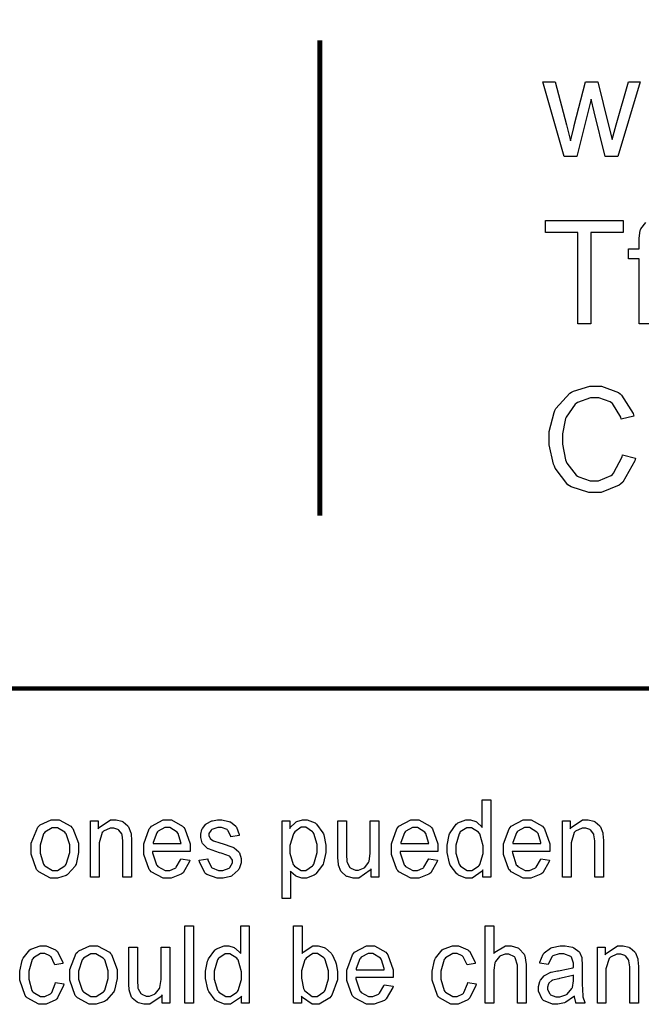
# Model space of a CAD drawing. Extents: x 0.3 to 8, y 0.3 to 11.4.
# Drawn here: x 2.2 to 2.6, y 0.3 to 1.1 of the extents above; entities that cross this region are included whole.
import ezdxf

# ---------------------------------------------------------------- set-up
doc = ezdxf.new("R2010")
doc.units = 0
doc.header["$MEASUREMENT"] = 0

msp = doc.modelspace()

# ---------------------------------------------------------------- linework, layer by layer
at = {"color": 151, "const_width": 0.003472}
msp.add_lwpolyline([(0.314942, 11.3779), (7.95275, 11.3779), (7.95275, 0.590549), (0.314942, 0.590549), (0.314942, 11.3779)], close=True, dxfattribs=at)
at = {"color": 151, "const_width": 0.003931}
msp.add_lwpolyline([(2.39242, 1.09039), (2.39242, 0.72385)], dxfattribs=at)
at = {"color": 251}
for points in [[(2.58083, 1.00087), (2.56429, 1.05854), (2.574, 1.05854), (2.58274, 1.02528), (2.58583, 1.01286), (2.58583, 1.01302), (2.58822, 1.02295), (2.58865, 1.02474), (2.59733, 1.05854), (2.60682, 1.05854), (2.61513, 1.02507), (2.61778, 1.01405), (2.62093, 1.02523), (2.63043, 1.05854), (2.63943, 1.05854), (2.62224, 1.00087), (2.61262, 1.00087), (2.60394, 1.03537), (2.60172, 1.04525), (2.59065, 1.00087), (2.58083, 1.00087)], [(2.59136, 0.871907), (2.59136, 0.942165), (2.5664, 0.942165), (2.5664, 0.951497), (2.62631, 0.951497), (2.62631, 0.942165), (2.60135, 0.942165), (2.60135, 0.871907), (2.59136, 0.871907)], [(2.62597, 0.770887), (2.63601, 0.768229), (2.63547, 0.766114), (2.62603, 0.749621), (2.62468, 0.748481), (2.62332, 0.747342), (2.60938, 0.741644), (2.60476, 0.741644), (2.59978, 0.741644), (2.58615, 0.746039), (2.5849, 0.746907), (2.58361, 0.747775), (2.57394, 0.760417), (2.57329, 0.762044), (2.5726, 0.763726), (2.56928, 0.778483), (2.56928, 0.783365), (2.56928, 0.788792), (2.57303, 0.803494), (2.57379, 0.805012), (2.57449, 0.806586), (2.58518, 0.818306), (2.58658, 0.819065), (2.58794, 0.819879), (2.60064, 0.823893), (2.60493, 0.823893), (2.60965, 0.823893), (2.62267, 0.818847), (2.62397, 0.817817), (2.62522, 0.81684), (2.63417, 0.802572), (2.63471, 0.800726), (2.62489, 0.798286), (2.62446, 0.79975), (2.61811, 0.810275), (2.61729, 0.810926), (2.61643, 0.811578), (2.60764, 0.814888), (2.60476, 0.814888), (2.60113, 0.814888), (2.59115, 0.811253), (2.59022, 0.810493), (2.58925, 0.809787), (2.58236, 0.799968), (2.58197, 0.798719), (2.58154, 0.797472), (2.57964, 0.786947), (2.57964, 0.783421), (2.57964, 0.779025), (2.58192, 0.766982), (2.58242, 0.765733), (2.58285, 0.764486), (2.59011, 0.755046), (2.59115, 0.754394), (2.59212, 0.753797), (2.60097, 0.750651), (2.60394, 0.750651), (2.60747, 0.750651), (2.61714, 0.754937), (2.61811, 0.755751), (2.61903, 0.756619), (2.6256, 0.76926), (2.62597, 0.770887)], [(2.51818, 0.44515), (2.51818, 0.450629), (2.51753, 0.449599), (2.50982, 0.444228), (2.50726, 0.444228), (2.5051, 0.444228), (2.4994, 0.446615), (2.49875, 0.447049), (2.4981, 0.447537), (2.493, 0.45421), (2.49268, 0.455024), (2.49229, 0.455892), (2.49056, 0.464031), (2.49056, 0.466743), (2.49056, 0.469672), (2.49219, 0.477593), (2.49251, 0.478461), (2.49283, 0.479329), (2.49767, 0.486057), (2.49832, 0.48649), (2.49892, 0.486979), (2.50493, 0.489312), (2.507, 0.489312), (2.50851, 0.489312), (2.51275, 0.487956), (2.51324, 0.487631), (2.51367, 0.487358), (2.51736, 0.483832), (2.51768, 0.483344), (2.51768, 0.504829), (2.52431, 0.504829), (2.52431, 0.44515), (2.51818, 0.44515)], [(2.16971, 0.466743), (2.16971, 0.471192), (2.17469, 0.483615), (2.17572, 0.484537), (2.17654, 0.485351), (2.18511, 0.489312), (2.18799, 0.489312), (2.19125, 0.489312), (2.20019, 0.484429), (2.20107, 0.483453), (2.20188, 0.482531), (2.20617, 0.471192), (2.20617, 0.467393), (2.20617, 0.464139), (2.20426, 0.455078), (2.20394, 0.454264), (2.20356, 0.453504), (2.19808, 0.447319), (2.19737, 0.446886), (2.19661, 0.446451), (2.19011, 0.444228), (2.18799, 0.444228), (2.18468, 0.444228), (2.17557, 0.44911), (2.17475, 0.450032), (2.17389, 0.45101), (2.16971, 0.462836), (2.16971, 0.466743)], [(2.21544, 0.44515), (2.21544, 0.48839), (2.2214, 0.48839), (2.2214, 0.48226), (2.22211, 0.483453), (2.23085, 0.489312), (2.23378, 0.489312), (2.23535, 0.489312), (2.23969, 0.488172), (2.24024, 0.487901), (2.24072, 0.487685), (2.24436, 0.484592), (2.24463, 0.484213), (2.24485, 0.483832), (2.24658, 0.479329), (2.24669, 0.478787), (2.24675, 0.478461), (2.24701, 0.473415), (2.24701, 0.471679), (2.24701, 0.44515), (2.24046, 0.44515), (2.24046, 0.471408), (2.24046, 0.47309), (2.23981, 0.477756), (2.23969, 0.478136), (2.23953, 0.478515), (2.23725, 0.481446), (2.23693, 0.481662), (2.2366, 0.481879), (2.2334, 0.482964), (2.23236, 0.482964), (2.23053, 0.482964), (2.22558, 0.480524), (2.2251, 0.479981), (2.22456, 0.479492), (2.22206, 0.471463), (2.22206, 0.46875), (2.22206, 0.44515), (2.21544, 0.44515)], [(2.28526, 0.459147), (2.2921, 0.458171), (2.29183, 0.457086), (2.28683, 0.448514), (2.28614, 0.447863), (2.28537, 0.447265), (2.27756, 0.444228), (2.27501, 0.444228), (2.2716, 0.444228), (2.26232, 0.44911), (2.2615, 0.450087), (2.26064, 0.451064), (2.25657, 0.462619), (2.25657, 0.466417), (2.25657, 0.470649), (2.26074, 0.482314), (2.26161, 0.48329), (2.26243, 0.484321), (2.2716, 0.489312), (2.27468, 0.489312), (2.27783, 0.489312), (2.28651, 0.484429), (2.28737, 0.483399), (2.28819, 0.482422), (2.29232, 0.470757), (2.29232, 0.466851), (2.29232, 0.466362), (2.29226, 0.465115), (2.29226, 0.464899), (2.26329, 0.464899), (2.26335, 0.463758), (2.26639, 0.454644), (2.26693, 0.453993), (2.26747, 0.453396), (2.27311, 0.45025), (2.27501, 0.45025), (2.27653, 0.45025), (2.28076, 0.45204), (2.28119, 0.452365), (2.28162, 0.452746), (2.285, 0.458387), (2.28526, 0.459147)], [(2.29937, 0.458062), (2.30587, 0.459201), (2.30593, 0.458496), (2.30849, 0.452963), (2.30892, 0.452528), (2.30931, 0.452149), (2.31429, 0.45025), (2.31597, 0.45025), (2.31765, 0.45025), (2.32232, 0.451932), (2.32269, 0.452257), (2.32303, 0.452636), (2.32493, 0.456), (2.32493, 0.457086), (2.32493, 0.458062), (2.32324, 0.460775), (2.32292, 0.460992), (2.32269, 0.461154), (2.31706, 0.463271), (2.31619, 0.463488), (2.31494, 0.463867), (2.30658, 0.466797), (2.30615, 0.467014), (2.30567, 0.467285), (2.30214, 0.470649), (2.30192, 0.471083), (2.30165, 0.471517), (2.30046, 0.475586), (2.30046, 0.476887), (2.30046, 0.478244), (2.30143, 0.481825), (2.30165, 0.482206), (2.30181, 0.482639), (2.30453, 0.486057), (2.3049, 0.486328), (2.30512, 0.486546), (2.3086, 0.488336), (2.30908, 0.488444), (2.30951, 0.488607), (2.31342, 0.489312), (2.31478, 0.489312), (2.31679, 0.489312), (2.32221, 0.488118), (2.32281, 0.487847), (2.32335, 0.487631), (2.32764, 0.484321), (2.3279, 0.483886), (2.32818, 0.483507), (2.33008, 0.477865), (2.33018, 0.47716), (2.32374, 0.476129), (2.32362, 0.476725), (2.3215, 0.481119), (2.32118, 0.481446), (2.32081, 0.481771), (2.31662, 0.48329), (2.31526, 0.48329), (2.31364, 0.48329), (2.30908, 0.481933), (2.30875, 0.481662), (2.30843, 0.481392), (2.30686, 0.478678), (2.30686, 0.477756), (2.30686, 0.477106), (2.30751, 0.475369), (2.30767, 0.475151), (2.30778, 0.474989), (2.30985, 0.473361), (2.31017, 0.473199), (2.31033, 0.473144), (2.31515, 0.471625), (2.31597, 0.471354), (2.31711, 0.471029), (2.32525, 0.468207), (2.32574, 0.467936), (2.32617, 0.467719), (2.32981, 0.464572), (2.33008, 0.464139), (2.33029, 0.463758), (2.33165, 0.459364), (2.33165, 0.457844), (2.33165, 0.456164), (2.33003, 0.451551), (2.32975, 0.45101), (2.32943, 0.450467), (2.32476, 0.446289), (2.32417, 0.445964), (2.32357, 0.445692), (2.31787, 0.444228), (2.31597, 0.444228), (2.31304, 0.444228), (2.30507, 0.447157), (2.30442, 0.4477), (2.30371, 0.448296), (2.29953, 0.456922), (2.29937, 0.458062)], [(2.36328, 0.428549), (2.36328, 0.48839), (2.36925, 0.48839), (2.36925, 0.482693), (2.36957, 0.48329), (2.37358, 0.487358), (2.37408, 0.487631), (2.37451, 0.487956), (2.37901, 0.489312), (2.38053, 0.489312), (2.38271, 0.489312), (2.38867, 0.486925), (2.38932, 0.486436), (2.38992, 0.486003), (2.39475, 0.479329), (2.39507, 0.478461), (2.3954, 0.477593), (2.39703, 0.469726), (2.39703, 0.467068), (2.39703, 0.464139), (2.39518, 0.456108), (2.39486, 0.455186), (2.39447, 0.454318), (2.38932, 0.447537), (2.38867, 0.447049), (2.38797, 0.446615), (2.382, 0.444228), (2.38004, 0.444228), (2.37858, 0.444228), (2.37463, 0.445529), (2.37418, 0.445747), (2.37369, 0.446018), (2.37011, 0.449274), (2.36985, 0.449653), (2.36985, 0.428549), (2.36328, 0.428549)], [(2.43197, 0.44515), (2.43197, 0.451551), (2.43121, 0.450358), (2.42253, 0.444228), (2.41965, 0.444228), (2.41803, 0.444228), (2.41374, 0.445475), (2.41325, 0.445692), (2.41271, 0.445964), (2.40901, 0.449056), (2.40881, 0.449382), (2.40853, 0.449761), (2.40685, 0.454264), (2.40674, 0.454807), (2.40668, 0.455186), (2.40636, 0.460069), (2.40636, 0.461643), (2.40636, 0.48839), (2.41297, 0.48839), (2.41297, 0.464464), (2.41297, 0.462565), (2.41325, 0.457086), (2.41336, 0.45676), (2.41347, 0.456272), (2.41564, 0.452474), (2.41601, 0.452203), (2.41635, 0.451932), (2.41976, 0.450575), (2.42096, 0.450575), (2.42231, 0.450575), (2.42611, 0.451986), (2.42654, 0.452257), (2.42697, 0.452528), (2.42996, 0.456381), (2.43018, 0.456814), (2.43033, 0.457303), (2.43126, 0.463325), (2.43126, 0.465278), (2.43126, 0.48839), (2.43787, 0.48839), (2.43787, 0.44515), (2.43197, 0.44515)], [(2.47635, 0.459147), (2.48318, 0.458171), (2.48292, 0.457086), (2.47792, 0.448514), (2.47721, 0.447863), (2.47646, 0.447265), (2.46864, 0.444228), (2.4661, 0.444228), (2.46268, 0.444228), (2.4534, 0.44911), (2.45258, 0.450087), (2.45171, 0.451064), (2.4476, 0.462619), (2.4476, 0.466417), (2.4476, 0.470649), (2.45176, 0.482314), (2.45264, 0.48329), (2.45344, 0.484321), (2.46263, 0.489312), (2.46571, 0.489312), (2.46886, 0.489312), (2.4776, 0.484429), (2.47846, 0.483399), (2.47928, 0.482422), (2.48335, 0.470757), (2.48335, 0.466851), (2.48335, 0.466362), (2.48335, 0.465278), (2.48335, 0.464899), (2.45437, 0.464899), (2.45443, 0.463758), (2.45742, 0.454644), (2.45796, 0.453993), (2.4585, 0.453396), (2.46419, 0.45025), (2.4661, 0.45025), (2.46761, 0.45025), (2.47185, 0.45204), (2.47228, 0.452365), (2.47265, 0.452746), (2.47607, 0.458387), (2.47635, 0.459147)], [(2.56282, 0.459147), (2.56967, 0.458171), (2.56939, 0.457086), (2.5644, 0.448514), (2.56369, 0.447863), (2.56293, 0.447265), (2.55518, 0.444228), (2.55263, 0.444228), (2.54921, 0.444228), (2.53993, 0.44911), (2.53911, 0.450087), (2.53825, 0.451064), (2.53413, 0.462619), (2.53413, 0.466417), (2.53413, 0.470649), (2.53831, 0.482314), (2.53917, 0.48329), (2.53999, 0.484321), (2.54915, 0.489312), (2.55225, 0.489312), (2.55539, 0.489312), (2.56407, 0.484429), (2.56494, 0.483399), (2.56575, 0.482422), (2.56988, 0.470757), (2.56988, 0.466851), (2.56988, 0.466362), (2.56988, 0.465278), (2.56988, 0.464899), (2.54085, 0.464899), (2.5409, 0.463758), (2.54394, 0.454644), (2.54449, 0.453993), (2.54503, 0.453396), (2.55072, 0.45025), (2.55263, 0.45025), (2.55414, 0.45025), (2.55832, 0.45204), (2.55875, 0.452365), (2.55919, 0.452746), (2.56256, 0.458387), (2.56282, 0.459147)], [(2.57954, 0.44515), (2.57954, 0.48839), (2.58544, 0.48839), (2.58544, 0.48226), (2.58615, 0.483453), (2.59489, 0.489312), (2.59782, 0.489312), (2.59939, 0.489312), (2.60379, 0.488172), (2.60428, 0.487901), (2.60476, 0.487685), (2.60846, 0.484592), (2.60872, 0.484213), (2.60894, 0.483832), (2.61062, 0.479329), (2.61074, 0.478787), (2.61079, 0.478461), (2.61111, 0.473415), (2.61111, 0.471679), (2.61111, 0.44515), (2.60449, 0.44515), (2.60449, 0.471408), (2.60449, 0.47309), (2.60385, 0.477756), (2.60374, 0.478136), (2.60357, 0.478515), (2.60135, 0.481446), (2.60101, 0.481662), (2.60069, 0.481879), (2.5975, 0.482964), (2.59646, 0.482964), (2.59463, 0.482964), (2.58968, 0.480524), (2.58919, 0.479981), (2.58865, 0.479492), (2.58615, 0.471463), (2.58615, 0.46875), (2.58615, 0.44515), (2.57954, 0.44515)], [(2.17649, 0.466743), (2.17649, 0.46365), (2.17919, 0.455078), (2.17974, 0.454372), (2.18028, 0.453722), (2.18604, 0.45025), (2.18799, 0.45025), (2.19, 0.45025), (2.19558, 0.453722), (2.19618, 0.454372), (2.19672, 0.455078), (2.19943, 0.464031), (2.19943, 0.467014), (2.19943, 0.470053), (2.19667, 0.478461), (2.19613, 0.479113), (2.19558, 0.479818), (2.18989, 0.483236), (2.18799, 0.483236), (2.18593, 0.483236), (2.18028, 0.479818), (2.17974, 0.479113), (2.17919, 0.478461), (2.17649, 0.469672), (2.17649, 0.466743)], [(2.26367, 0.470921), (2.28532, 0.470921), (2.28521, 0.471843), (2.28315, 0.478624), (2.28282, 0.479058), (2.28228, 0.479764), (2.27658, 0.48329), (2.27468, 0.48329), (2.27279, 0.48329), (2.26758, 0.480524), (2.26708, 0.479926), (2.26654, 0.479383), (2.26372, 0.471897), (2.26367, 0.470921)], [(2.36925, 0.466525), (2.36925, 0.463488), (2.37175, 0.454915), (2.37229, 0.45421), (2.37278, 0.45356), (2.37788, 0.45025), (2.37961, 0.45025), (2.38146, 0.45025), (2.38661, 0.453722), (2.38715, 0.454372), (2.38764, 0.455078), (2.39025, 0.464139), (2.39025, 0.467122), (2.39025, 0.470215), (2.38769, 0.478787), (2.38721, 0.479438), (2.38667, 0.480143), (2.38163, 0.483561), (2.37993, 0.483561), (2.37804, 0.483561), (2.37304, 0.479981), (2.3725, 0.479221), (2.37196, 0.478515), (2.36925, 0.469564), (2.36925, 0.466525)], [(2.45475, 0.470921), (2.4764, 0.470921), (2.47629, 0.471843), (2.47424, 0.478624), (2.4739, 0.479058), (2.47336, 0.479764), (2.46767, 0.48329), (2.46576, 0.48329), (2.46386, 0.48329), (2.45865, 0.480524), (2.45817, 0.479926), (2.45763, 0.479383), (2.45475, 0.471897), (2.45475, 0.470921)], [(2.49729, 0.466689), (2.49729, 0.463596), (2.49989, 0.455024), (2.50043, 0.454318), (2.50092, 0.453668), (2.50612, 0.45025), (2.50792, 0.45025), (2.50976, 0.45025), (2.51476, 0.453504), (2.51531, 0.454156), (2.51579, 0.454807), (2.51828, 0.463271), (2.51828, 0.466092), (2.51828, 0.469347), (2.51574, 0.478461), (2.51525, 0.479113), (2.51471, 0.479818), (2.50939, 0.483236), (2.50765, 0.483236), (2.50581, 0.483236), (2.50076, 0.479926), (2.50028, 0.479221), (2.49978, 0.478569), (2.49729, 0.469672), (2.49729, 0.466689)], [(2.54124, 0.470921), (2.56293, 0.470921), (2.56282, 0.471843), (2.56076, 0.478624), (2.56044, 0.479058), (2.5599, 0.479764), (2.55419, 0.48329), (2.55231, 0.48329), (2.55035, 0.48329), (2.54514, 0.480524), (2.54465, 0.479926), (2.54411, 0.479383), (2.54129, 0.471897), (2.54124, 0.470921)], [(2.28831, 0.347928), (2.28831, 0.407607), (2.29492, 0.407607), (2.29492, 0.347928), (2.28831, 0.347928)], [(2.33182, 0.347928), (2.33182, 0.353407), (2.33117, 0.352376), (2.32346, 0.347006), (2.3209, 0.347006), (2.31874, 0.347006), (2.31299, 0.349393), (2.31239, 0.349826), (2.31174, 0.350315), (2.30664, 0.356988), (2.30632, 0.357801), (2.30593, 0.358669), (2.30419, 0.366808), (2.30419, 0.369521), (2.30419, 0.37245), (2.30583, 0.380371), (2.30615, 0.381239), (2.30643, 0.382107), (2.31131, 0.388835), (2.31196, 0.389268), (2.31261, 0.389757), (2.31862, 0.39209), (2.32064, 0.39209), (2.32215, 0.39209), (2.32639, 0.390733), (2.32688, 0.390408), (2.32731, 0.390136), (2.331, 0.38661), (2.33132, 0.386122), (2.33132, 0.407607), (2.33794, 0.407607), (2.33794, 0.347928), (2.33182, 0.347928)], [(2.37831, 0.347928), (2.37212, 0.347928), (2.37212, 0.407607), (2.37875, 0.407607), (2.37875, 0.386285), (2.37939, 0.387261), (2.38687, 0.39209), (2.38938, 0.39209), (2.39106, 0.39209), (2.39567, 0.390733), (2.39621, 0.390463), (2.39671, 0.390246), (2.4011, 0.386447), (2.40147, 0.38596), (2.40181, 0.385471), (2.40451, 0.379665), (2.40474, 0.378961), (2.40489, 0.37831), (2.40588, 0.372233), (2.40588, 0.370171), (2.40588, 0.36594), (2.40175, 0.354112), (2.40093, 0.353082), (2.40007, 0.352106), (2.39182, 0.347006), (2.38911, 0.347006), (2.38639, 0.347006), (2.37896, 0.352322), (2.37831, 0.353353), (2.37831, 0.347928)], [(2.52001, 0.347928), (2.52001, 0.407607), (2.52664, 0.407607), (2.52664, 0.386122), (2.5274, 0.387153), (2.53549, 0.39209), (2.53819, 0.39209), (2.54004, 0.39209), (2.54514, 0.390517), (2.54568, 0.390192), (2.54617, 0.389919), (2.54997, 0.385579), (2.55024, 0.384983), (2.55046, 0.38444), (2.5516, 0.377604), (2.5516, 0.375271), (2.5516, 0.347928), (2.54497, 0.347928), (2.54497, 0.375271), (2.54497, 0.377279), (2.54318, 0.382867), (2.54286, 0.383247), (2.54249, 0.383681), (2.53825, 0.385742), (2.53683, 0.385742), (2.53543, 0.385742), (2.53179, 0.384386), (2.53136, 0.38406), (2.53093, 0.383789), (2.52789, 0.379992), (2.52772, 0.379503), (2.5275, 0.379015), (2.52664, 0.373426), (2.52664, 0.371528), (2.52664, 0.347928), (2.52001, 0.347928)], [(2.18838, 0.363769), (2.19482, 0.362739), (2.19461, 0.361546), (2.19011, 0.351887), (2.1894, 0.351183), (2.18864, 0.350532), (2.18115, 0.347006), (2.17865, 0.347006), (2.17546, 0.347006), (2.16667, 0.351887), (2.16585, 0.35281), (2.16504, 0.353788), (2.16103, 0.365506), (2.16103, 0.369358), (2.16103, 0.37245), (2.16271, 0.380751), (2.16308, 0.381619), (2.16342, 0.382488), (2.16872, 0.389051), (2.16943, 0.389486), (2.17014, 0.389919), (2.17654, 0.39209), (2.17871, 0.39209), (2.18126, 0.39209), (2.18838, 0.389106), (2.18907, 0.38851), (2.18972, 0.387967), (2.19401, 0.379503), (2.19422, 0.378418), (2.18782, 0.377333), (2.18767, 0.378093), (2.185, 0.383572), (2.18462, 0.383897), (2.18419, 0.384278), (2.18028, 0.386068), (2.17899, 0.386068), (2.17692, 0.386068), (2.17139, 0.382813), (2.1709, 0.382107), (2.17036, 0.381456), (2.16775, 0.372558), (2.16775, 0.369575), (2.16775, 0.366428), (2.17019, 0.357639), (2.17074, 0.356933), (2.17122, 0.356282), (2.17676, 0.353028), (2.1786, 0.353028), (2.18018, 0.353028), (2.18462, 0.355197), (2.18506, 0.355632), (2.18549, 0.356065), (2.18826, 0.362847), (2.18838, 0.363769)], [(2.19949, 0.369521), (2.19949, 0.373969), (2.20449, 0.386393), (2.20551, 0.387315), (2.20632, 0.388129), (2.21485, 0.39209), (2.21772, 0.39209), (2.22097, 0.39209), (2.22999, 0.387207), (2.23085, 0.386231), (2.23167, 0.385308), (2.23589, 0.373969), (2.23589, 0.370171), (2.23589, 0.366917), (2.23406, 0.357856), (2.23367, 0.357042), (2.23329, 0.356282), (2.22781, 0.350097), (2.22711, 0.349664), (2.22635, 0.349229), (2.21983, 0.347006), (2.21772, 0.347006), (2.21442, 0.347006), (2.20535, 0.351887), (2.20454, 0.35281), (2.20367, 0.353788), (2.19949, 0.365614), (2.19949, 0.369521)], [(2.27061, 0.347928), (2.27061, 0.354329), (2.26986, 0.353136), (2.26118, 0.347006), (2.25831, 0.347006), (2.25667, 0.347006), (2.25239, 0.348253), (2.2519, 0.348469), (2.25142, 0.348742), (2.24767, 0.351833), (2.24744, 0.35216), (2.24718, 0.352539), (2.24556, 0.357042), (2.24544, 0.357585), (2.24533, 0.357964), (2.24507, 0.362847), (2.24507, 0.364421), (2.24507, 0.391168), (2.25168, 0.391168), (2.25168, 0.367242), (2.25168, 0.365343), (2.25196, 0.359864), (2.25206, 0.359537), (2.25211, 0.35905), (2.25435, 0.355251), (2.25467, 0.354981), (2.25499, 0.35471), (2.25846, 0.353353), (2.25965, 0.353353), (2.26101, 0.353353), (2.26476, 0.354764), (2.26519, 0.355035), (2.26563, 0.355306), (2.26867, 0.359158), (2.26887, 0.359592), (2.26904, 0.360081), (2.26997, 0.366103), (2.26997, 0.368056), (2.26997, 0.391168), (2.27658, 0.391168), (2.27658, 0.347928), (2.27061, 0.347928)], [(2.442, 0.361925), (2.44883, 0.360949), (2.44857, 0.359864), (2.44362, 0.351292), (2.44293, 0.35064), (2.44217, 0.350043), (2.43435, 0.347006), (2.43181, 0.347006), (2.42839, 0.347006), (2.41911, 0.351887), (2.41829, 0.352865), (2.41743, 0.353842), (2.41331, 0.365397), (2.41331, 0.369194), (2.41331, 0.373426), (2.41749, 0.385092), (2.41835, 0.386068), (2.41917, 0.387099), (2.42833, 0.39209), (2.43143, 0.39209), (2.43457, 0.39209), (2.44331, 0.387207), (2.44413, 0.386176), (2.44493, 0.3852), (2.44906, 0.373535), (2.44906, 0.369629), (2.44906, 0.36914), (2.44906, 0.368056), (2.44906, 0.367676), (2.42003, 0.367676), (2.42008, 0.366536), (2.42312, 0.357422), (2.42367, 0.356771), (2.42421, 0.356174), (2.4299, 0.353028), (2.43181, 0.353028), (2.43332, 0.353028), (2.43756, 0.354818), (2.43799, 0.355143), (2.43838, 0.355524), (2.44174, 0.361165), (2.442, 0.361925)], [(2.50646, 0.363769), (2.51292, 0.362739), (2.51269, 0.361546), (2.50814, 0.351887), (2.50743, 0.351183), (2.50667, 0.350532), (2.49918, 0.347006), (2.49675, 0.347006), (2.49354, 0.347006), (2.48469, 0.351887), (2.48394, 0.35281), (2.48313, 0.353788), (2.47906, 0.365506), (2.47906, 0.369358), (2.47906, 0.37245), (2.48079, 0.380751), (2.48118, 0.381619), (2.4815, 0.382488), (2.48676, 0.389051), (2.48753, 0.389486), (2.48822, 0.389919), (2.49463, 0.39209), (2.49681, 0.39209), (2.49935, 0.39209), (2.50646, 0.389106), (2.50717, 0.38851), (2.50782, 0.387967), (2.5121, 0.379503), (2.51232, 0.378418), (2.50592, 0.377333), (2.50575, 0.378093), (2.50304, 0.383572), (2.50265, 0.383897), (2.50228, 0.384278), (2.49832, 0.386068), (2.49701, 0.386068), (2.49496, 0.386068), (2.48942, 0.382813), (2.48893, 0.382107), (2.48839, 0.381456), (2.48583, 0.372558), (2.48583, 0.369575), (2.48583, 0.366428), (2.48828, 0.357639), (2.48882, 0.356933), (2.48931, 0.356282), (2.49485, 0.353028), (2.49669, 0.353028), (2.49826, 0.353028), (2.50271, 0.355197), (2.50315, 0.355632), (2.50358, 0.356065), (2.50629, 0.362847), (2.50646, 0.363769)], [(2.58871, 0.353353), (2.58806, 0.35281), (2.58219, 0.348687), (2.58165, 0.348415), (2.58106, 0.348199), (2.57601, 0.347006), (2.57433, 0.347006), (2.57183, 0.347006), (2.565, 0.349935), (2.56446, 0.350478), (2.56386, 0.351074), (2.56104, 0.35726), (2.56104, 0.359321), (2.56104, 0.360786), (2.56213, 0.364692), (2.56233, 0.365126), (2.56256, 0.36556), (2.56538, 0.369086), (2.56575, 0.369303), (2.56608, 0.369575), (2.57004, 0.371636), (2.57047, 0.371744), (2.57081, 0.371853), (2.57568, 0.372775), (2.57639, 0.372831), (2.57769, 0.373047), (2.58751, 0.375108), (2.58817, 0.375325), (2.58817, 0.375814), (2.58817, 0.376899), (2.58817, 0.377225), (2.58817, 0.378797), (2.58658, 0.383247), (2.58632, 0.383518), (2.58589, 0.383951), (2.58051, 0.386014), (2.57878, 0.386014), (2.57704, 0.386014), (2.57221, 0.384494), (2.57189, 0.384169), (2.5715, 0.383897), (2.56874, 0.378526), (2.56858, 0.377767), (2.56213, 0.378743), (2.56222, 0.379557), (2.56467, 0.385742), (2.56506, 0.386176), (2.56538, 0.386664), (2.57026, 0.390354), (2.5709, 0.390571), (2.5715, 0.390842), (2.57769, 0.39209), (2.57975, 0.39209), (2.58176, 0.39209), (2.58735, 0.391004), (2.58789, 0.390787), (2.58838, 0.390571), (2.59218, 0.387858), (2.59244, 0.387478), (2.59267, 0.387153), (2.5944, 0.383029), (2.59451, 0.382488), (2.59457, 0.382215), (2.59483, 0.377387), (2.59483, 0.37576), (2.59483, 0.366049), (2.59483, 0.362847), (2.59517, 0.353624), (2.59526, 0.353136), (2.59532, 0.352701), (2.59668, 0.348361), (2.5969, 0.347928), (2.58996, 0.347928), (2.58979, 0.348307), (2.58871, 0.352865), (2.58871, 0.353353)], [(2.60656, 0.347928), (2.60656, 0.391168), (2.61247, 0.391168), (2.61247, 0.385038), (2.61317, 0.386231), (2.6219, 0.39209), (2.62483, 0.39209), (2.62642, 0.39209), (2.63081, 0.39095), (2.63129, 0.390679), (2.63178, 0.390463), (2.63542, 0.387369), (2.63569, 0.38699), (2.6359, 0.38661), (2.63764, 0.382107), (2.63775, 0.381565), (2.63781, 0.381239), (2.63813, 0.376193), (2.63813, 0.374457), (2.63813, 0.347928), (2.63151, 0.347928), (2.63151, 0.374186), (2.63151, 0.375868), (2.63086, 0.380533), (2.63075, 0.380914), (2.63058, 0.381293), (2.62836, 0.384224), (2.62804, 0.38444), (2.62771, 0.384657), (2.62446, 0.385742), (2.62343, 0.385742), (2.62158, 0.385742), (2.61669, 0.383301), (2.61621, 0.382758), (2.61567, 0.382269), (2.61313, 0.37424), (2.61313, 0.371528), (2.61313, 0.347928), (2.60656, 0.347928)], [(2.20622, 0.369521), (2.20622, 0.366428), (2.20893, 0.357856), (2.20947, 0.35715), (2.21001, 0.3565), (2.21576, 0.353028), (2.21772, 0.353028), (2.21972, 0.353028), (2.22538, 0.3565), (2.22592, 0.35715), (2.22646, 0.357856), (2.22917, 0.366808), (2.22917, 0.369792), (2.22917, 0.372831), (2.22646, 0.381239), (2.22592, 0.38189), (2.22532, 0.382596), (2.21963, 0.386014), (2.21772, 0.386014), (2.21565, 0.386014), (2.21001, 0.382596), (2.20947, 0.38189), (2.20893, 0.381239), (2.20622, 0.37245), (2.20622, 0.369521)], [(2.31093, 0.369467), (2.31093, 0.366374), (2.31353, 0.357801), (2.31407, 0.357096), (2.31456, 0.356446), (2.31976, 0.353028), (2.32156, 0.353028), (2.3234, 0.353028), (2.3284, 0.356282), (2.32894, 0.356933), (2.32943, 0.357585), (2.33192, 0.366049), (2.33192, 0.368869), (2.33192, 0.372125), (2.32932, 0.381239), (2.32883, 0.38189), (2.32829, 0.382596), (2.32297, 0.386014), (2.32124, 0.386014), (2.31939, 0.386014), (2.3144, 0.382704), (2.31392, 0.381999), (2.31338, 0.381347), (2.31093, 0.37245), (2.31093, 0.369467)], [(2.37819, 0.369846), (2.37819, 0.367079), (2.37978, 0.359267), (2.3801, 0.358669), (2.38058, 0.357747), (2.3865, 0.353028), (2.38851, 0.353028), (2.39035, 0.353028), (2.39546, 0.3565), (2.396, 0.35715), (2.39649, 0.357856), (2.39914, 0.366644), (2.39914, 0.369575), (2.39914, 0.372721), (2.3966, 0.381401), (2.39611, 0.382053), (2.39556, 0.382758), (2.39051, 0.386068), (2.38883, 0.386068), (2.38693, 0.386068), (2.38183, 0.38265), (2.38135, 0.381944), (2.38081, 0.381239), (2.37819, 0.372721), (2.37819, 0.369846)], [(2.42042, 0.373699), (2.44211, 0.373699), (2.442, 0.374621), (2.43994, 0.381401), (2.43961, 0.381836), (2.43907, 0.382542), (2.43338, 0.386068), (2.43147, 0.386068), (2.42953, 0.386068), (2.42432, 0.383301), (2.42383, 0.382704), (2.42329, 0.382161), (2.42046, 0.374675), (2.42042, 0.373699)], [(2.58817, 0.369575), (2.58757, 0.369303), (2.57856, 0.367079), (2.57736, 0.366863), (2.57667, 0.366754), (2.57189, 0.36556), (2.57161, 0.365397), (2.57129, 0.365289), (2.56913, 0.363282), (2.56901, 0.36301), (2.56885, 0.362793), (2.56808, 0.360351), (2.56808, 0.359537), (2.56808, 0.358344), (2.56972, 0.355035), (2.5701, 0.35471), (2.57042, 0.354383), (2.57449, 0.352756), (2.5759, 0.352756), (2.57758, 0.352756), (2.58219, 0.354329), (2.58274, 0.354601), (2.58322, 0.354926), (2.58681, 0.359158), (2.58708, 0.359646), (2.58724, 0.360081), (2.58817, 0.365235), (2.58817, 0.366917), (2.58817, 0.369575)]]:
    msp.add_lwpolyline(points, close=True, dxfattribs=at)
msp.add_lwpolyline([(2.64806, 0.871907), (2.63878, 0.871907), (2.63878, 0.871907), (2.63878, 0.922038), (2.63053, 0.922038), (2.63053, 0.929579), (2.63878, 0.929579), (2.63878, 0.93571), (2.63878, 0.937879), (2.6396, 0.943901), (2.63976, 0.944336), (2.63997, 0.944988), (2.64382, 0.950088)], dxfattribs=at)

doc.saveas('drawing.dxf')
